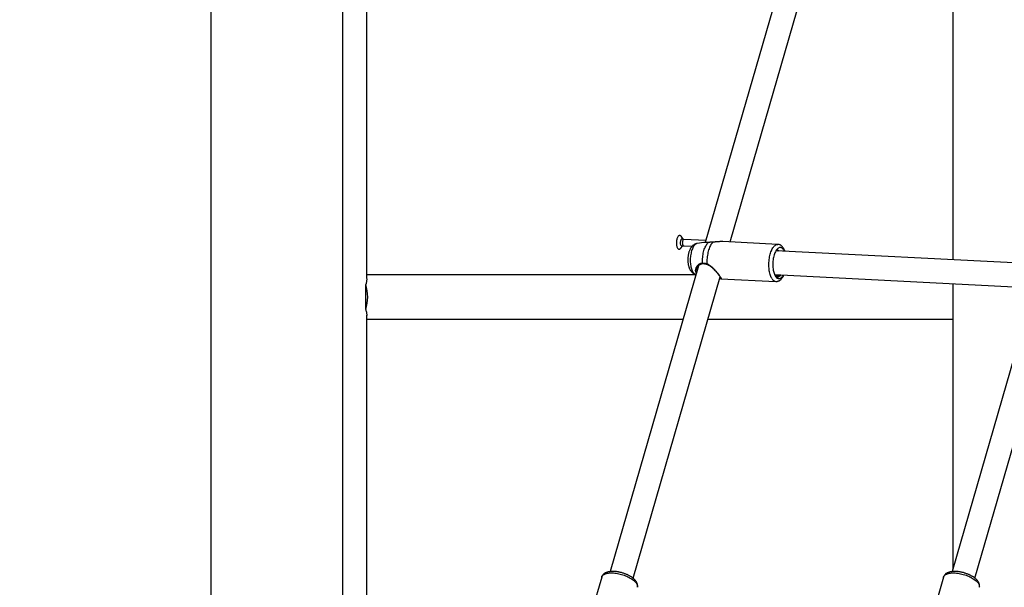
# Model space of a CAD drawing. Units: millimetres. Extents: x 0 to 42, y 0 to 29.8.
# Drawn here: x 6.8 to 7.9, y 4.4 to 5 of the extents above; entities that cross this region are included whole.
import ezdxf

# ---------------------------------------------------------------- set-up
doc = ezdxf.new("R2010")
doc.units = ezdxf.units.MM
doc.layers.add('LE_NORM', color=179, linetype='Continuous', lineweight=50)
doc.styles.add('SLDTEXTSTYLE0', font='TXT', dxfattribs={"width": 0.605})
doc.dimstyles.new('SLDDIMSTYLE4', dxfattribs={"dimtxt": 0.35, "dimasz": 0.3, "dimexe": 0, "dimexo": 0.0625, "dimgap": 0.0875, "dimtad": 0, "dimtih": 1, "dimtoh": 1, "dimdec": 0, "dimlfac": 60, "dimrnd": 1e-09, "dimzin": 12, "dimdsep": 46, "dimtxsty": 'SLDTEXTSTYLE0', "dimsah": 1, "dimcen": 0.09, "dimadec": 0, "dimazin": 3, "dimtfac": 1, "dimtofl": 0, "dimtmove": 0, "dimatfit": 3, "dimfxl": 0, "dimfrac": 2, "dimtolj": 1, "dimtzin": 12, "dimarcsym": 0})

# ---------------------------------------------------------------- blocks, each defined once
blk = doc.blocks.new('_D_21')
at = {"layer": 'LE_NORM'}
for p, q in [((7.0687, 6.0911), (5.7252, 6.0911)), ((5.9252, 4.0411), (5.9252, 6.0911))]:
    blk.add_line(p, q, dxfattribs=at)
blk.add_solid([(5.9252, 6.0911), (5.8252, 5.7911), (6.0252, 5.7911)], dxfattribs=at)
at = {"layer": 'LE_NORM', "insert": (5.0674, 6.2701), "char_height": 0.35, "attachment_point": 1, "style": 'SLDTEXTSTYLE0'}
blk.add_mtext('123', dxfattribs=at)
blk = doc.blocks.new('_D_22')
at = {"layer": 'LE_NORM'}
for p, q in [((7.9277, 6.4745), (5.7252, 6.4745)), ((5.9252, 6.0911), (5.9252, 6.4745))]:
    blk.add_line(p, q, dxfattribs=at)
blk.add_solid([(5.9252, 6.4745), (5.8252, 6.1745), (6.0252, 6.1745)], dxfattribs=at)
at = {"layer": 'LE_NORM', "insert": (5.0674, 6.6534), "char_height": 0.35, "attachment_point": 1, "style": 'SLDTEXTSTYLE0'}
blk.add_mtext('146', dxfattribs=at)
blk = doc.blocks.new('_D_23')
at = {"layer": 'LE_NORM'}
for p, q in [((9.763, 6.8578), (5.7252, 6.8578)), ((5.9252, 6.4745), (5.9252, 6.8578))]:
    blk.add_line(p, q, dxfattribs=at)
blk.add_solid([(5.9252, 6.8578), (5.8252, 6.5578), (6.0252, 6.5578)], dxfattribs=at)
at = {"layer": 'LE_NORM', "insert": (5.0674, 7.0368), "char_height": 0.35, "attachment_point": 1, "style": 'SLDTEXTSTYLE0'}
blk.add_mtext('169', dxfattribs=at)
blk = doc.blocks.new('_D_24')
at = {"layer": 'LE_NORM'}
for p, q in [((10.1313, 10.2474), (5.7252, 10.2474)), ((5.9252, 6.8578), (5.9252, 10.2474))]:
    blk.add_line(p, q, dxfattribs=at)
blk.add_solid([(5.9252, 10.2474), (5.8252, 9.9474), (6.0252, 9.9474)], dxfattribs=at)
at = {"layer": 'LE_NORM', "insert": (5.0674, 10.4264), "char_height": 0.35, "attachment_point": 1, "style": 'SLDTEXTSTYLE0'}
blk.add_mtext('372', dxfattribs=at)

msp = doc.modelspace()

# ---------------------------------------------------------------- linework, layer by layer
at = {"color": 7, "linetype": 'Continuous', "lineweight": 25}
for p, q in [((7.0462, 7.5745), (7.0462, 3.1628)), ((7.1944, 3.3436), (7.1944, 5.9574)), ((7.2215, 4.7202), (7.2215, 5.9574)), ((7.7169, 5.1603), (7.6015, 4.7607)), ((7.6295, 4.7613), (7.7411, 5.148)), ((7.8796, 5.1465), (7.8796, 4.7411)), ((7.5767, 4.7644), (7.5744, 4.7677)), ((7.5737, 4.7539), (7.5763, 4.7569)), ((7.5772, 4.7571), (7.5869, 4.7566)), ((7.6022, 4.7629), (7.5775, 4.7641)), ((7.5999, 4.7607), (7.5925, 4.7597)), ((7.5999, 4.7607), (7.5999, 4.7607)), ((7.6831, 4.7586), (7.6213, 4.7617)), ((7.9735, 4.7364), (7.6808, 4.7512)), ((7.6815, 4.7517), (7.6817, 4.7512)), ((7.594, 4.7345), (7.4948, 4.3911)), ((7.9775, 4.7332), (7.8788, 4.3911)), ((7.5911, 4.7245), (7.2215, 4.7245)), ((7.5205, 4.3837), (7.6182, 4.7222)), ((7.5908, 4.7251), (7.5912, 4.7249)), ((7.6795, 4.7246), (7.9708, 4.7098)), ((7.9044, 4.3837), (8.0037, 4.7277)), ((7.2202, 4.6995), (7.2202, 4.7135)), ((7.6192, 4.7201), (7.6191, 4.7201)), ((7.6192, 4.7201), (7.681, 4.717)), ((7.8796, 4.7144), (7.8796, 4.3938)), ((7.2202, 4.6854), (7.2202, 4.6995)), ((7.2215, 3.6176), (7.2215, 4.6792)), ((7.2215, 4.6745), (7.5766, 4.6745)), ((7.6044, 4.6745), (7.8796, 4.6745)), ((7.4853, 4.3849), (7.4653, 4.3157)), ((7.8692, 4.3849), (7.8492, 4.3157))]:
    msp.add_line(p, q, dxfattribs=at)
at = {"color": 8, "linetype": 'Continuous', "lineweight": 25}
msp.add_line((7.6052, 4.7608), (7.6053, 4.7608), dxfattribs=at)
at = {"color": 7, "linetype": 'Continuous', "lineweight": 25, "flags": 128}
for points in [[(7.5735, 4.7685), (7.5731, 4.7687), (7.5727, 4.7687), (7.5723, 4.7686), (7.5719, 4.7684), (7.5714, 4.7681), (7.571, 4.7677), (7.5707, 4.7671), (7.5703, 4.7665), (7.57, 4.7657), (7.5697, 4.7649), (7.5695, 4.7641), (7.5693, 4.7631), (7.5692, 4.7622), (7.5691, 4.7612), (7.5691, 4.7602), (7.5691, 4.7593), (7.5692, 4.7583), (7.5693, 4.7574), (7.5695, 4.7566), (7.5697, 4.7558), (7.57, 4.7551), (7.5703, 4.7545), (7.5706, 4.7539), (7.571, 4.7535), (7.5714, 4.7533), (7.5718, 4.7531), (7.5722, 4.7531), (7.5726, 4.7531), (7.573, 4.7533), (7.5735, 4.7537), (7.5737, 4.7539)], [(7.5985, 4.7377), (7.5985, 4.7393), (7.5985, 4.7409), (7.5986, 4.7425), (7.5987, 4.7441), (7.5989, 4.7457), (7.5991, 4.7473), (7.5994, 4.7488), (7.5997, 4.7503), (7.6001, 4.7517), (7.6005, 4.7531), (7.601, 4.7544), (7.6015, 4.7556), (7.6021, 4.7567), (7.6026, 4.7577), (7.6032, 4.7586), (7.6039, 4.7595), (7.6045, 4.7602), (7.6052, 4.7608)], [(7.6106, 4.7612), (7.6099, 4.7606), (7.6093, 4.7599), (7.6086, 4.7592), (7.608, 4.7583), (7.6074, 4.7573), (7.6068, 4.7562), (7.6063, 4.755), (7.6058, 4.7537), (7.6054, 4.7524), (7.605, 4.751), (7.6046, 4.7495), (7.6043, 4.748), (7.604, 4.7464), (7.6038, 4.7448), (7.6036, 4.7432), (7.6035, 4.7416), (7.6035, 4.7399), (7.6035, 4.7383), (7.6036, 4.7367)], [(7.6906, 4.7507), (7.6901, 4.7516), (7.6896, 4.7524), (7.6891, 4.7531), (7.6886, 4.7538), (7.688, 4.7543), (7.6874, 4.7547), (7.6868, 4.7549), (7.6862, 4.7551), (7.6856, 4.7551), (7.6849, 4.755), (7.6843, 4.7548), (7.6837, 4.7545), (7.6831, 4.754), (7.6825, 4.7534), (7.6819, 4.7528), (7.6813, 4.752), (7.6808, 4.7511), (7.6803, 4.7501), (7.6798, 4.749), (7.6793, 4.7479), (7.679, 4.7467), (7.6786, 4.7454), (7.6783, 4.744), (7.678, 4.7427), (7.6778, 4.7412), (7.6776, 4.7398), (7.6775, 4.7383), (7.6775, 4.7369), (7.6775, 4.7354), (7.6775, 4.734), (7.6776, 4.7326), (7.6778, 4.7312), (7.678, 4.7298), (7.6782, 4.7286), (7.6785, 4.7273), (7.6789, 4.7262), (7.6792, 4.7251), (7.6797, 4.7242), (7.6801, 4.7233), (7.6806, 4.7225), (7.6806, 4.7225)], [(7.6806, 4.7225), (7.6812, 4.7218), (7.6817, 4.7212), (7.6823, 4.7208), (7.6829, 4.7205), (7.6835, 4.7203), (7.6842, 4.7202), (7.6848, 4.7202), (7.6854, 4.7204), (7.686, 4.7206), (7.6867, 4.721), (7.6873, 4.7215), (7.6879, 4.7222), (7.6885, 4.7229), (7.689, 4.7237), (7.6892, 4.7241)]]:
    msp.add_lwpolyline(points, dxfattribs=at)
at = {"color": 8, "linetype": 'Continuous', "lineweight": 25, "flags": 128}
for points in [[(7.5751, 4.7566), (7.5748, 4.7568), (7.5745, 4.7571), (7.5743, 4.7576), (7.5741, 4.7581), (7.5739, 4.7587), (7.5739, 4.7594), (7.5738, 4.7601), (7.5738, 4.7608), (7.5739, 4.7615), (7.574, 4.7622), (7.5742, 4.7629), (7.5744, 4.7635), (7.5746, 4.764), (7.5749, 4.7644), (7.5752, 4.7647), (7.5755, 4.7649), (7.5758, 4.765), (7.5761, 4.7649), (7.5764, 4.7648), (7.5767, 4.7645), (7.5767, 4.7644)], [(7.5775, 4.7641), (7.5773, 4.7641), (7.577, 4.7639), (7.5767, 4.7636), (7.5765, 4.7633), (7.5763, 4.7628), (7.5761, 4.7622), (7.5759, 4.7616), (7.5759, 4.7609), (7.5758, 4.7603), (7.5759, 4.7596), (7.576, 4.759), (7.5761, 4.7585), (7.5763, 4.758), (7.5765, 4.7576), (7.5767, 4.7573), (7.577, 4.7572), (7.5772, 4.7571)], [(7.5925, 4.7597), (7.5922, 4.7596), (7.5916, 4.7594), (7.5909, 4.7591), (7.5903, 4.7586), (7.5897, 4.758), (7.5891, 4.7574), (7.5886, 4.7566), (7.5881, 4.7557), (7.5875, 4.7547), (7.5871, 4.7537), (7.5866, 4.7525), (7.5862, 4.7513), (7.5859, 4.75), (7.5856, 4.7487), (7.5853, 4.7473), (7.5851, 4.7459), (7.5849, 4.7445), (7.5848, 4.743), (7.5848, 4.7416), (7.5848, 4.7401), (7.5848, 4.7387), (7.5849, 4.7373), (7.5851, 4.7359), (7.5853, 4.7346), (7.5855, 4.7333), (7.5858, 4.7321), (7.5862, 4.731), (7.5865, 4.7299), (7.587, 4.7289), (7.5874, 4.728), (7.5879, 4.7273)], [(7.6107, 4.7612), (7.6107, 4.7612), (7.6106, 4.7612)], [(7.6768, 4.7198), (7.6763, 4.7206), (7.6757, 4.7215), (7.6753, 4.7226), (7.6748, 4.7237), (7.6744, 4.7249), (7.6741, 4.7262), (7.6738, 4.7276), (7.6735, 4.729), (7.6733, 4.7305), (7.6732, 4.732), (7.6731, 4.7335), (7.673, 4.7351), (7.673, 4.7367), (7.6731, 4.7383), (7.6732, 4.7399), (7.6733, 4.7415), (7.6736, 4.743), (7.6738, 4.7445), (7.6741, 4.746), (7.6745, 4.7475), (7.6749, 4.7489), (7.6753, 4.7502), (7.6758, 4.7514), (7.6763, 4.7526), (7.6769, 4.7537), (7.6774, 4.7546), (7.6781, 4.7555), (7.6787, 4.7563), (7.6793, 4.757), (7.68, 4.7575), (7.6807, 4.758), (7.6814, 4.7583), (7.6821, 4.7585), (7.6827, 4.7586), (7.6831, 4.7586)], [(7.4853, 4.3849), (7.4853, 4.3852), (7.4856, 4.3858), (7.486, 4.3864), (7.4865, 4.3869), (7.4872, 4.3874), (7.4879, 4.3879), (7.4887, 4.3883), (7.4897, 4.3887), (7.4907, 4.389), (7.4918, 4.3892), (7.493, 4.3894), (7.4942, 4.3895), (7.4956, 4.3896), (7.497, 4.3896), (7.4984, 4.3895), (7.4999, 4.3894), (7.5014, 4.3892), (7.5029, 4.389), (7.5044, 4.3887), (7.506, 4.3883), (7.5075, 4.3879), (7.509, 4.3874), (7.5105, 4.3869), (7.512, 4.3864), (7.5135, 4.3858), (7.5148, 4.3852), (7.5162, 4.3845), (7.5174, 4.3838), (7.5186, 4.3831), (7.5198, 4.3823), (7.5208, 4.3815), (7.5217, 4.3808), (7.5226, 4.38), (7.5233, 4.3792), (7.524, 4.3784), (7.5245, 4.3776), (7.5249, 4.3768), (7.5252, 4.376), (7.5254, 4.3753), (7.5254, 4.3745), (7.5254, 4.3738), (7.5253, 4.3734)], [(7.8692, 4.3849), (7.8693, 4.3852), (7.8696, 4.3858), (7.87, 4.3864), (7.8705, 4.3869), (7.8711, 4.3874), (7.8718, 4.3879), (7.8727, 4.3883), (7.8736, 4.3887), (7.8746, 4.389), (7.8757, 4.3892), (7.8769, 4.3894), (7.8782, 4.3895), (7.8795, 4.3896), (7.8809, 4.3896), (7.8823, 4.3895), (7.8838, 4.3894), (7.8853, 4.3892), (7.8868, 4.389), (7.8884, 4.3887), (7.8899, 4.3883), (7.8914, 4.3879), (7.893, 4.3874), (7.8945, 4.3869), (7.896, 4.3864), (7.8974, 4.3858), (7.8988, 4.3852), (7.9001, 4.3845), (7.9014, 4.3838), (7.9026, 4.3831), (7.9037, 4.3823), (7.9047, 4.3815), (7.9057, 4.3808), (7.9065, 4.38), (7.9073, 4.3792), (7.9079, 4.3784), (7.9084, 4.3776), (7.9088, 4.3768), (7.9091, 4.376), (7.9093, 4.3753), (7.9094, 4.3745), (7.9093, 4.3738), (7.9092, 4.3734)]]:
    msp.add_lwpolyline(points, dxfattribs=at)
at = {"color": 7, "linetype": 'Continuous', "lineweight": 25}
for centre, radius, start, end in [((7.572, 4.7661), 0.00285, 34.5263, 58.5755), ((7.6826, 4.749), 0.00296, 43.4587, 123.186), ((7.6811, 4.7273), 0.00374, 284.9993, 307.6993), ((7.1763, 4.6995), 0.0462, 342.2543, 17.7457)]:
    msp.add_arc(centre, radius, start, end, dxfattribs=at)
at = {"color": 8, "linetype": 'Continuous', "lineweight": 25}
for centre, radius, start, end in [((7.5755, 4.7575), 0.00104, 246.0417, 325.3359), ((7.5992, 4.7376), 0.000628, 173.5371, 257.2917), ((7.604, 4.7365), 0.000526, 152.0156, 222.3517), ((7.5923, 4.73), 0.00516, 211.644, 252.577), ((7.6818, 4.7227), 0.0058, 210.8572, 261.8582)]:
    msp.add_arc(centre, radius, start, end, dxfattribs=at)
at = {"color": 7, "linetype": 'Continuous', "lineweight": 25}
for points, knots in [([(7.5763, 4.7569), (7.5763, 4.7569), (7.5763, 4.7569), (7.5764, 4.7569), (7.5765, 4.757), (7.5768, 4.7571), (7.5771, 4.7571), (7.5772, 4.7571)], [0, 0, 0, 0, 0.028255, 0.250092, 0.481022, 0.731093, 1, 1, 1, 1]), ([(7.5769, 4.7643), (7.5769, 4.7643), (7.5768, 4.7644), (7.5767, 4.7645), (7.5767, 4.7644), (7.5767, 4.7644)], [0, 0, 0, 0, 0.3366125, 0.7979862, 1, 1, 1, 1]), ([(7.5775, 4.7641), (7.5775, 4.7641), (7.5773, 4.7641), (7.5771, 4.7642), (7.5769, 4.7643), (7.5769, 4.7643)], [0, 0, 0, 0, 0.243122, 0.744156, 1, 1, 1, 1]), ([(7.5925, 4.7597), (7.5925, 4.7597), (7.5922, 4.7596), (7.5916, 4.7595), (7.5906, 4.7592), (7.5898, 4.7588), (7.5889, 4.7584), (7.5882, 4.7578), (7.5874, 4.7572), (7.5867, 4.7564), (7.586, 4.7556), (7.5853, 4.7547), (7.5847, 4.7537), (7.5842, 4.7525), (7.5837, 4.7513), (7.5833, 4.7501), (7.5829, 4.7488), (7.5826, 4.7475), (7.5824, 4.7462), (7.5822, 4.7449), (7.5821, 4.7435), (7.582, 4.7422), (7.582, 4.7409), (7.582, 4.7395), (7.5821, 4.7382), (7.5823, 4.7369), (7.5825, 4.7356), (7.5828, 4.7343), (7.5832, 4.7331), (7.5836, 4.7318), (7.5842, 4.7307), (7.5847, 4.7298), (7.585, 4.7292), (7.5852, 4.7291)], [0, 0, 0, 0, 0.000953, 0.028245, 0.055502, 0.08291, 0.110678, 0.13905, 0.168308, 0.198764, 0.230721, 0.264382, 0.299685, 0.336179, 0.373073, 0.409646, 0.445674, 0.481149, 0.516163, 0.550838, 0.5853, 0.619669, 0.654066, 0.688572, 0.723313, 0.758428, 0.794069, 0.830402, 0.867586, 0.905715, 0.944672, 0.978898, 1, 1, 1, 1]), ([(7.6053, 4.7608), (7.6052, 4.7608), (7.6048, 4.7608), (7.6042, 4.7607), (7.6035, 4.7607), (7.6028, 4.7607), (7.6022, 4.7607), (7.6016, 4.7607), (7.601, 4.7607), (7.6005, 4.7608), (7.6001, 4.7608), (7.5999, 4.7607), (7.5999, 4.7607)], [0, 0, 0, 0, 0.033176, 0.135637, 0.23499, 0.332187, 0.44561, 0.563387, 0.690645, 0.830114, 0.989235, 1, 1, 1, 1]), ([(7.6106, 4.7612), (7.6098, 4.7611), (7.6082, 4.761), (7.6064, 4.7609), (7.6055, 4.7608), (7.6052, 4.7608)], [0, 0, 0, 0, 0.410541, 0.832923, 1, 1, 1, 1]), ([(7.6107, 4.7612), (7.6104, 4.7612), (7.6096, 4.7612), (7.6085, 4.7611), (7.6073, 4.761), (7.6063, 4.7609), (7.6056, 4.7608), (7.6053, 4.7608)], [0, 0, 0, 0, 0.159995, 0.381482, 0.599602, 0.812736, 1, 1, 1, 1]), ([(7.6161, 4.7616), (7.6157, 4.7616), (7.615, 4.7615), (7.6138, 4.7614), (7.6126, 4.7613), (7.6116, 4.7612), (7.6109, 4.7612), (7.6107, 4.7612)], [0, 0, 0, 0, 0.194778, 0.418087, 0.629933, 0.853711, 1, 1, 1, 1]), ([(7.6213, 4.7617), (7.621, 4.7617), (7.62, 4.7618), (7.6183, 4.7617), (7.6168, 4.7616), (7.6161, 4.7616)], [0, 0, 0, 0, 0.1487673, 0.6322208, 1, 1, 1, 1]), ([(7.6912, 4.7507), (7.6912, 4.7508), (7.691, 4.7513), (7.6906, 4.7522), (7.6901, 4.7533), (7.6895, 4.7543), (7.6888, 4.7553), (7.6881, 4.7561), (7.6874, 4.7568), (7.6867, 4.7573), (7.686, 4.7578), (7.6852, 4.7582), (7.6843, 4.7584), (7.6836, 4.7586), (7.6832, 4.7586), (7.6831, 4.7586)], [0, 0, 0, 0, 0.027177, 0.120629, 0.215011, 0.310178, 0.405495, 0.499698, 0.581486, 0.659795, 0.734955, 0.815687, 0.893271, 0.968396, 1, 1, 1, 1]), ([(7.6822, 4.7519), (7.6824, 4.7518), (7.6828, 4.7517), (7.6832, 4.7514), (7.6834, 4.7511), (7.6834, 4.7511)], [0, 0, 0, 0, 0.387, 0.992624, 1, 1, 1, 1]), ([(7.5923, 4.7317), (7.5923, 4.7318), (7.5924, 4.7321), (7.5927, 4.7327), (7.5932, 4.7335), (7.5937, 4.7343), (7.5944, 4.735), (7.5951, 4.7356), (7.5958, 4.7361), (7.5966, 4.7365), (7.5974, 4.7368), (7.5982, 4.737), (7.5987, 4.737), (7.599, 4.737)], [0, 0, 0, 0, 0.025153, 0.127948, 0.233087, 0.339686, 0.446394, 0.551572, 0.653978, 0.737578, 0.82611, 0.914061, 1, 1, 1, 1]), ([(7.5985, 4.7377), (7.5992, 4.7377), (7.6005, 4.7376), (7.6023, 4.7372), (7.6033, 4.7368), (7.6036, 4.7367)], [0, 0, 0, 0, 0.410093, 0.832794, 1, 1, 1, 1]), ([(7.599, 4.737), (7.5992, 4.737), (7.5997, 4.737), (7.6006, 4.7369), (7.6016, 4.7367), (7.6026, 4.7365), (7.6033, 4.7362), (7.6036, 4.7361)], [0, 0, 0, 0, 0.138575, 0.355749, 0.572327, 0.786987, 1, 1, 1, 1]), ([(7.6036, 4.7361), (7.6037, 4.7361), (7.6041, 4.736), (7.6048, 4.7356), (7.6058, 4.7351), (7.6067, 4.7345), (7.6077, 4.7338), (7.6087, 4.733), (7.6097, 4.7321), (7.6107, 4.7312), (7.6116, 4.7302), (7.6125, 4.7292), (7.6134, 4.7283), (7.6142, 4.7273), (7.615, 4.7265), (7.6157, 4.7256), (7.6163, 4.7249), (7.6168, 4.7241), (7.6173, 4.7235), (7.6178, 4.7229), (7.6181, 4.7224), (7.6184, 4.722), (7.6186, 4.7216), (7.6187, 4.7214), (7.6188, 4.7212), (7.6188, 4.7211), (7.6188, 4.7212), (7.6188, 4.7212)], [0, 0, 0, 0, 0.011899, 0.049046, 0.089661, 0.13193, 0.17627, 0.222907, 0.271799, 0.322449, 0.372747, 0.422399, 0.471061, 0.518542, 0.564344, 0.608872, 0.653087, 0.696507, 0.73881, 0.779796, 0.819609, 0.859426, 0.899339, 0.938629, 0.970658, 0.998475, 1, 1, 1, 1]), ([(7.5852, 4.7291), (7.5853, 4.7288), (7.5857, 4.7284), (7.5863, 4.7277), (7.587, 4.727), (7.5878, 4.7264), (7.5886, 4.7259), (7.5895, 4.7255), (7.5902, 4.7252), (7.5906, 4.7251), (7.5908, 4.7251)], [0, 0, 0, 0, 0.111617, 0.260195, 0.402525, 0.540092, 0.674099, 0.805532, 0.949289, 1, 1, 1, 1]), ([(7.5923, 4.7317), (7.5923, 4.7316), (7.5922, 4.7315), (7.5922, 4.7314), (7.5922, 4.7314)], [0, 0, 0, 0, 0.736822, 1, 1, 1, 1]), ([(7.6821, 4.7237), (7.6817, 4.7237), (7.6809, 4.7236), (7.6802, 4.7238), (7.6798, 4.724), (7.6798, 4.724)], [0, 0, 0, 0, 0.49709, 0.992054, 1, 1, 1, 1]), ([(7.6865, 4.7242), (7.6864, 4.7242), (7.6861, 4.7236), (7.6853, 4.7228), (7.6841, 4.7221), (7.683, 4.7218), (7.6818, 4.722), (7.6809, 4.7225), (7.6803, 4.7232), (7.6801, 4.7234)], [0, 0, 0, 0, 0.022954, 0.198331, 0.368765, 0.544141, 0.714575, 0.889952, 1, 1, 1, 1]), ([(7.681, 4.717), (7.6812, 4.717), (7.6816, 4.717), (7.6824, 4.7171), (7.6832, 4.7172), (7.684, 4.7175), (7.6848, 4.7179), (7.6856, 4.7184), (7.6863, 4.719), (7.687, 4.7197), (7.6877, 4.7205), (7.6884, 4.7214), (7.689, 4.7225), (7.6895, 4.7233), (7.6898, 4.7239), (7.6898, 4.724)], [0, 0, 0, 0, 0.050164, 0.123169, 0.196295, 0.270456, 0.346538, 0.425364, 0.507582, 0.593485, 0.682815, 0.774729, 0.868068, 0.96169, 1, 1, 1, 1]), ([(7.6855, 4.7243), (7.6852, 4.7239), (7.6845, 4.7232), (7.6833, 4.7225), (7.6825, 4.7221), (7.682, 4.7221), (7.682, 4.7221)], [0, 0, 0, 0, 0.274847, 0.62082, 0.966794, 1, 1, 1, 1]), ([(7.6821, 4.7237), (7.6824, 4.7238), (7.683, 4.7238), (7.6836, 4.724), (7.684, 4.7243), (7.6841, 4.7243)], [0, 0, 0, 0, 0.43685, 0.87377, 1, 1, 1, 1]), ([(7.2215, 4.7201), (7.2215, 4.7201), (7.2216, 4.7197), (7.2214, 4.7187), (7.2212, 4.7172), (7.2208, 4.7155), (7.2205, 4.7143), (7.2203, 4.7136), (7.2202, 4.7135)], [0, 0, 0, 0, 0.023452, 0.25799, 0.492574, 0.733794, 0.975036, 1, 1, 1, 1]), ([(7.6177, 4.7205), (7.6178, 4.7205), (7.6181, 4.7204), (7.6185, 4.7202), (7.6189, 4.7201), (7.6191, 4.7201), (7.6191, 4.7201)], [0, 0, 0, 0, 0.141443, 0.505092, 0.871864, 1, 1, 1, 1]), ([(7.2202, 4.6854), (7.2203, 4.685), (7.2206, 4.6841), (7.221, 4.6826), (7.2213, 4.681), (7.2215, 4.6797), (7.2215, 4.679), (7.2215, 4.6788)], [0, 0, 0, 0, 0.14489, 0.385638, 0.626356, 0.874332, 1, 1, 1, 1]), ([(7.5253, 4.3734), (7.5253, 4.3736), (7.5255, 4.3741), (7.5256, 4.3748), (7.5256, 4.3757), (7.5254, 4.3765), (7.5252, 4.3774), (7.5249, 4.3783), (7.5245, 4.3791), (7.524, 4.38), (7.5234, 4.3809), (7.5226, 4.3817), (7.5218, 4.3826), (7.5208, 4.3834), (7.5198, 4.3842), (7.5187, 4.385), (7.5176, 4.3857), (7.5164, 4.3864), (7.5151, 4.387), (7.5138, 4.3876), (7.5125, 4.3882), (7.5111, 4.3887), (7.5097, 4.3892), (7.5083, 4.3897), (7.5068, 4.39), (7.5054, 4.3904), (7.504, 4.3907), (7.5025, 4.3909), (7.5011, 4.3911), (7.4997, 4.3912), (7.4983, 4.3912), (7.497, 4.3912), (7.4956, 4.3912), (7.4944, 4.391), (7.4931, 4.3908), (7.4919, 4.3906), (7.4908, 4.3902), (7.4898, 4.3898), (7.4888, 4.3893), (7.488, 4.3888), (7.4873, 4.3882), (7.4867, 4.3875), (7.4861, 4.3868), (7.4857, 4.386), (7.4854, 4.3854), (7.4853, 4.385), (7.4853, 4.3849)], [0, 0, 0, 0, 0.014256, 0.033807, 0.053406, 0.073291, 0.093695, 0.114833, 0.136868, 0.159868, 0.183756, 0.208306, 0.233217, 0.258195, 0.283057, 0.307744, 0.332247, 0.356583, 0.380773, 0.404846, 0.428826, 0.452737, 0.476601, 0.500439, 0.524271, 0.548113, 0.571982, 0.595898, 0.619885, 0.643965, 0.668167, 0.692519, 0.717053, 0.7418, 0.766785, 0.79201, 0.817431, 0.842862, 0.867971, 0.889765, 0.910651, 0.93072, 0.952264, 0.972993, 0.99309, 1, 1, 1, 1]), ([(7.9092, 4.3734), (7.9093, 4.3736), (7.9094, 4.3741), (7.9095, 4.3748), (7.9095, 4.3757), (7.9094, 4.3765), (7.9092, 4.3774), (7.9089, 4.3783), (7.9085, 4.3791), (7.9079, 4.38), (7.9073, 4.3809), (7.9066, 4.3817), (7.9057, 4.3826), (7.9048, 4.3834), (7.9038, 4.3842), (7.9027, 4.385), (7.9015, 4.3857), (7.9003, 4.3864), (7.8991, 4.387), (7.8978, 4.3876), (7.8964, 4.3882), (7.895, 4.3887), (7.8936, 4.3892), (7.8922, 4.3897), (7.8908, 4.39), (7.8893, 4.3904), (7.8879, 4.3907), (7.8865, 4.3909), (7.885, 4.3911), (7.8836, 4.3912), (7.8822, 4.3912), (7.8809, 4.3912), (7.8796, 4.3912), (7.8783, 4.391), (7.8771, 4.3908), (7.8759, 4.3906), (7.8748, 4.3902), (7.8737, 4.3898), (7.8728, 4.3893), (7.8719, 4.3888), (7.8712, 4.3882), (7.8706, 4.3875), (7.8701, 4.3868), (7.8696, 4.386), (7.8693, 4.3854), (7.8692, 4.385), (7.8692, 4.3849)], [0, 0, 0, 0, 0.014256, 0.033807, 0.053406, 0.073291, 0.093695, 0.114833, 0.136868, 0.159868, 0.183756, 0.208306, 0.233217, 0.258195, 0.283057, 0.307744, 0.332247, 0.356583, 0.380773, 0.404846, 0.428826, 0.452737, 0.476601, 0.500439, 0.524271, 0.548113, 0.571982, 0.595898, 0.619885, 0.643965, 0.668167, 0.692519, 0.717053, 0.7418, 0.766785, 0.79201, 0.817431, 0.842862, 0.867971, 0.889765, 0.910651, 0.93072, 0.952264, 0.972993, 0.99309, 1, 1, 1, 1])]:
    msp.add_open_spline(points, degree=3, knots=knots, dxfattribs=at)
at = {"color": 8, "linetype": 'Continuous', "lineweight": 25}
for points, knots in [([(7.6052, 4.7608), (7.6046, 4.7607), (7.6035, 4.7606), (7.6027, 4.7606), (7.6018, 4.7607), (7.6011, 4.7607), (7.6004, 4.7608), (7.6001, 4.7607), (7.5999, 4.7607)], [0, 0, 0, 0, 0.196951, 0.402363, 0.41242, 0.61622, 0.824332, 1, 1, 1, 1]), ([(7.6161, 4.7616), (7.6159, 4.7616), (7.6149, 4.7615), (7.6134, 4.7614), (7.6118, 4.7612), (7.611, 4.7612), (7.6106, 4.7612)], [0, 0, 0, 0, 0.128708, 0.557839, 0.778962, 1, 1, 1, 1]), ([(7.5917, 4.7265), (7.5915, 4.7267), (7.5911, 4.7272), (7.5908, 4.7284), (7.5907, 4.7297), (7.5909, 4.7312), (7.5915, 4.7328), (7.5925, 4.7344), (7.5937, 4.7357), (7.5951, 4.7368), (7.5964, 4.7374), (7.5976, 4.7377), (7.5982, 4.7377), (7.5985, 4.7377)], [0, 0, 0, 0, 0.055226, 0.15462, 0.256588, 0.359197, 0.46396, 0.582108, 0.703041, 0.795237, 0.88971, 0.944435, 1, 1, 1, 1]), ([(7.6036, 4.7367), (7.6039, 4.7366), (7.6047, 4.7363), (7.6058, 4.7357), (7.6068, 4.735), (7.6082, 4.7339), (7.6098, 4.7325), (7.6114, 4.7309), (7.6127, 4.7295), (7.6137, 4.7284), (7.6146, 4.7273), (7.6157, 4.726), (7.6167, 4.7247), (7.6177, 4.7234), (7.6185, 4.7222), (7.6191, 4.7214), (7.6194, 4.7207), (7.6195, 4.7203), (7.6195, 4.7201), (7.6193, 4.7201), (7.6192, 4.7201)], [0, 0, 0, 0, 0.038102, 0.0762205, 0.115779, 0.155347, 0.2321867, 0.3106247, 0.3563451, 0.4020594, 0.4494783, 0.4968868, 0.5617198, 0.6282806, 0.6932786, 0.7602249, 0.8226534, 0.8865255, 0.9550471, 1, 1, 1, 1]), ([(7.5922, 4.7314), (7.5921, 4.731), (7.5919, 4.7301), (7.5919, 4.7291), (7.5921, 4.7285), (7.5922, 4.7283)], [0, 0, 0, 0, 0.400764, 0.802341, 1, 1, 1, 1]), ([(7.6179, 4.7214), (7.6181, 4.7214), (7.6184, 4.7212), (7.6187, 4.7212), (7.6188, 4.7213), (7.6188, 4.7214)], [0, 0, 0, 0, 0.264386, 0.676829, 1, 1, 1, 1])]:
    msp.add_open_spline(points, degree=3, knots=knots, dxfattribs=at)

# ---------------------------------------------------------------- dimensions: what is measured, and where the dimension line sits
at = {"layer": 'LE_NORM'}
for feature_location, offset, picture, middle in [((10.2304, 10.2474), (-4.5052, 0), '_D_24', (5.3963, 10.2474)), ((9.862, 6.8578), (-4.1369, 0), '_D_23', (5.3963, 6.8578)), ((8.0267, 6.4745), (-2.3016, 0), '_D_22', (5.3963, 6.4745)), ((7.1678, 6.0911), (-1.4426, 0), '_D_21', (5.3963, 6.0911))]:
    dim = msp.add_ordinate_dim(feature_location=feature_location, offset=offset, dtype=0, origin=(7.1893, 4.0411), dimstyle='SLDDIMSTYLE4', dxfattribs=at)
    dim.commit()
    dim.dimension.update_dxf_attribs({"geometry": picture, "text_midpoint": middle})

doc.saveas('drawing.dxf')
